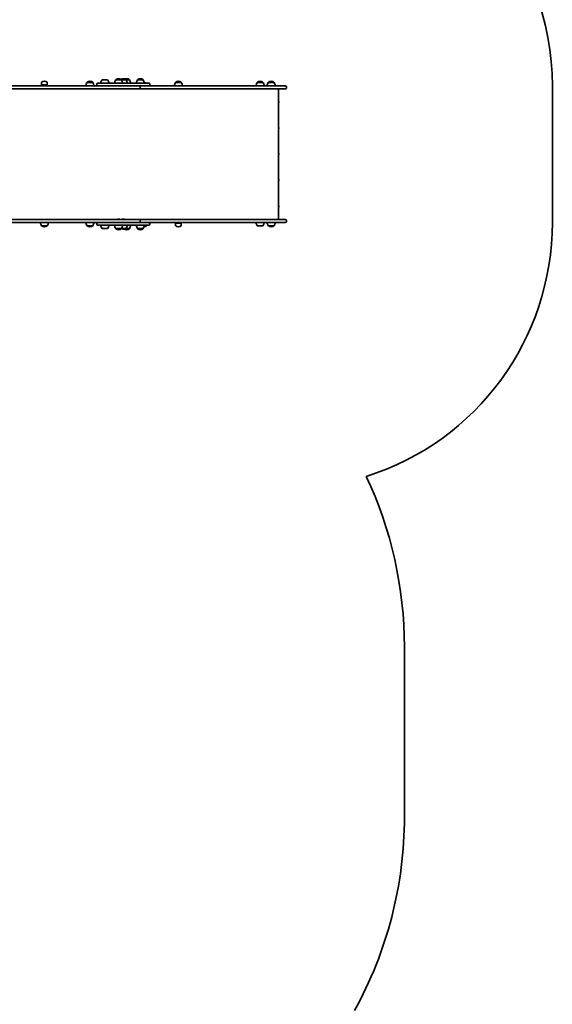
# Model space of a CAD drawing. Units: millimetres. Extents: x -3873 to 4078, y -4971 to 5296.
# Drawn here: x 2075 to 4078, y -1004 to 2696 of the extents above; entities that cross this region are included whole.
import ezdxf

# ---------------------------------------------------------------- set-up
doc = ezdxf.new("R2010")
doc.units = ezdxf.units.MM
doc.layers.add('Widoczne (ISO)', color=7, linetype='Continuous', lineweight=35)

msp = doc.modelspace()

# ---------------------------------------------------------------- linework, layer by layer
at = {"layer": 'Widoczne (ISO)'}
for p, q in [((2473, 2447.8), (1925.2, 2447.8)), ((2157.6, 2451), (2157.6, 2460.2)), ((2178.9, 2451), (2157.6, 2451)), ((2158, 2450.2), (2157.6, 2451)), ((2178.5, 2450.2), (2158, 2450.2)), ((2164.2, 2447.8), (2164.2, 2450.2)), ((2168.5, 2464.8), (2167.9, 2464.8)), ((2172.2, 2447.8), (2172.2, 2450.2)), ((2178.5, 2450.2), (2178.9, 2451)), ((2178.9, 2451), (2178.9, 2460.2)), ((2354.4, 2448.2), (2324.4, 2448.2)), ((2350.1, 2460.2), (2328.8, 2460.2)), ((2328.8, 2460.2), (2328.8, 2460.2)), ((2335.4, 2447.8), (2335.4, 2448.2)), ((2339.7, 2464.8), (2339.1, 2464.8)), ((2343.4, 2447.8), (2343.4, 2448.2)), ((2350.1, 2460.2), (2350.1, 2460.2)), ((2365.5, 2453.7), (2365.5, 2451.9)), ((2369.6, 2457.8), (2481.2, 2457.8)), ((2406.1, 2469.8), (2384.8, 2469.8)), ((2457.7, 2469.8), (2436.4, 2469.8)), ((2436.4, 2469.8), (2436.4, 2469.8)), ((2447.4, 2474.4), (2446.8, 2474.4)), ((2475.8, 2469.8), (2457.7, 2469.8)), ((2457.7, 2469.8), (2457.7, 2469.8)), ((2465.4, 2474.4), (2464.8, 2474.4)), ((2481.2, 2447.8), (2473, 2447.8)), ((2488, 2469.8), (2475.8, 2469.8)), ((2475.8, 2469.8), (2475.8, 2469.8)), ((2477.7, 2474.4), (2477.1, 2474.4)), ((2530.4, 2457.8), (2481.2, 2457.8)), ((2481.2, 2447.8), (2530.4, 2447.8)), ((2488, 2469.8), (2488, 2469.8)), ((2539.7, 2469.8), (2518.4, 2469.8)), ((2518.4, 2469.8), (2518.4, 2469.8)), ((2528.5, 2440.5), (2528.5, 2443)), ((2529.3, 2474.4), (2528.7, 2474.4)), ((2528.7, 2443), (2528.7, 2440.5)), ((2530.4, 2457.8), (2560.6, 2457.8)), ((2537.8, 2447.8), (2530.4, 2447.8)), ((2620.1, 2447.8), (2537.8, 2447.8)), ((2539.7, 2469.8), (2539.7, 2469.8)), ((2543.9, 2459.3), (2545.4, 2459.3)), ((2548.4, 2458.8), (2543.9, 2458.8)), ((2545.4, 2459.3), (2545.9, 2458.8)), ((2564.7, 2453.7), (2564.7, 2451.9)), ((2707, 2447.8), (2620.1, 2447.8)), ((2687.3, 2448.2), (2657.3, 2448.2)), ((2682.9, 2460.2), (2661.6, 2460.2)), ((2661.6, 2460.2), (2661.6, 2460.2)), ((2672.5, 2464.8), (2672, 2464.8)), ((2682.9, 2460.2), (2682.9, 2460.2)), ((3017.6, 2447.8), (2707, 2447.8)), ((2994.5, 2448.2), (2964.5, 2448.2)), ((2990.1, 2460.2), (2968.8, 2460.2)), ((2968.8, 2460.2), (2968.8, 2460.2)), ((2975.5, 2447.8), (2975.5, 2448.2)), ((2979.8, 2464.8), (2979.2, 2464.8)), ((2983.5, 2447.8), (2983.5, 2448.2)), ((2990.1, 2460.2), (2990.1, 2460.2)), ((3036, 2448.2), (3006, 2448.2)), ((3031.6, 2460.2), (3010.3, 2460.2)), ((3010.3, 2460.2), (3010.3, 2460.2)), ((3017, 2447.8), (3017, 2448.2)), ((3017.6, 2447.8), (3073.5, 2447.8)), ((3021.3, 2464.8), (3020.7, 2464.8)), ((3025, 2447.8), (3025, 2448.2)), ((3031.6, 2460.2), (3031.6, 2460.2)), ((3078.3, 2443), (3078.3, 2440.5)), ((4078.3, 1933.8), (4078.3, 2447.8)), ((1925.2, 2435.8), (2525.8, 2435.8)), ((2525.9, 2435.8), (2525.8, 2435.8)), ((2525.9, 2435.8), (2620.1, 2435.8)), ((2620.1, 2435.8), (2707, 2435.8)), ((2707, 2435.8), (3017.6, 2435.8)), ((3073.5, 2435.8), (3017.6, 2435.8)), ((3048.1, 1945.8), (3048.1, 2435.8)), ((3049.8, 2387.5), (3049.8, 2387.5)), ((3049.8, 2387.4), (3049.8, 2387.5)), ((3049.8, 2386.1), (3049.8, 2386.1)), ((3049.8, 2386.1), (3049.8, 2386.1)), ((3049.8, 2289.5), (3049.8, 2289.5)), ((3049.8, 2289.4), (3049.8, 2289.5)), ((3049.8, 2288.1), (3049.8, 2288.1)), ((3049.8, 2288.1), (3049.8, 2288.1)), ((3049.8, 2191.5), (3049.8, 2191.5)), ((3049.8, 2191.4), (3049.8, 2191.5)), ((3049.8, 2190.1), (3049.8, 2190.1)), ((3049.8, 2190.1), (3049.8, 2190.1)), ((3049.8, 2093.5), (3049.8, 2093.5)), ((3049.8, 2093.4), (3049.8, 2093.5)), ((3049.8, 2092.1), (3049.8, 2092.1)), ((3049.8, 2092.1), (3049.8, 2092.1)), ((3049.8, 1995.5), (3049.8, 1995.5)), ((3049.8, 1995.4), (3049.8, 1995.5)), ((3049.8, 1994.1), (3049.8, 1994.1)), ((3049.8, 1994.1), (3049.8, 1994.1)), ((2525.8, 1945.8), (1925.2, 1945.8)), ((1925.2, 1933.8), (2473, 1933.8)), ((2365.5, 1929.7), (2365.5, 1927.9)), ((2444.4, 1947.1), (2444.6, 1947.1)), ((2444.6, 1947.1), (2444.9, 1947.1)), ((2444.9, 1947.1), (2446.8, 1947.1)), ((2447.4, 1947.1), (2449.3, 1947.1)), ((2449.3, 1947.1), (2449.5, 1947.1)), ((2449.5, 1947.1), (2449.8, 1947.1)), ((2462.4, 1947.1), (2462.7, 1947.1)), ((2462.7, 1947.1), (2462.9, 1947.1)), ((2462.9, 1947.1), (2464.9, 1947.1)), ((2465.4, 1947.1), (2467.3, 1947.1)), ((2467.3, 1947.1), (2467.6, 1947.1)), ((2467.6, 1947.1), (2467.8, 1947.1)), ((2473, 1933.8), (2481.2, 1933.8)), ((2530.4, 1933.8), (2481.2, 1933.8)), ((2525.8, 1945.8), (2525.9, 1945.8)), ((2620.1, 1945.8), (2525.9, 1945.8)), ((2528.5, 1938.5), (2528.5, 1941)), ((2528.7, 1941), (2528.7, 1938.5)), ((2530.4, 1933.8), (2537.8, 1933.8)), ((2537.8, 1933.8), (2620.1, 1933.8)), ((2564.7, 1929.7), (2564.7, 1927.9)), ((2707, 1945.8), (2620.1, 1945.8)), ((2620.1, 1933.8), (2707, 1933.8)), ((2662, 1932.2), (2661.6, 1931.3)), ((2661.6, 1931.3), (2682.9, 1931.3)), ((2661.6, 1931.3), (2661.6, 1922.1)), ((2662, 1932.2), (2682.5, 1932.2)), ((2682.5, 1932.2), (2682.9, 1931.3)), ((2682.9, 1931.3), (2682.9, 1922.1)), ((3017.6, 1945.8), (2707, 1945.8)), ((2707, 1933.8), (3017.6, 1933.8)), ((3017.6, 1945.8), (3073.5, 1945.8)), ((3073.5, 1933.8), (3017.6, 1933.8)), ((3078.3, 1941), (3078.3, 1938.5)), ((2157.6, 1922.2), (2178.9, 1922.2)), ((2157.6, 1922.2), (2157.6, 1922.1)), ((2167.9, 1917.5), (2168.5, 1917.5)), ((2178.9, 1922.2), (2178.9, 1922.1)), ((2328.8, 1922.2), (2350.1, 1922.2)), ((2328.8, 1922.2), (2328.8, 1922.1)), ((2339.1, 1917.5), (2339.7, 1917.5)), ((2350.1, 1922.2), (2350.1, 1922.1)), ((2481.2, 1923.8), (2369.6, 1923.8)), ((2384.8, 1911.8), (2406.1, 1911.8)), ((2436.4, 1911.8), (2457.7, 1911.8)), ((2436.4, 1911.8), (2436.4, 1911.7)), ((2446.8, 1907.1), (2447.4, 1907.1)), ((2457.7, 1911.8), (2475.8, 1911.8)), ((2457.7, 1911.8), (2457.7, 1911.7)), ((2462.1, 1911.8), (2462.1, 1909.4)), ((2462.1, 1909.4), (2468.1, 1909.4)), ((2462.7, 1908.8), (2462.1, 1909.4)), ((2467.5, 1908.8), (2462.7, 1908.8)), ((2467.5, 1908.8), (2468.1, 1909.4)), ((2468.1, 1911.8), (2468.1, 1909.4)), ((2475.8, 1911.8), (2488, 1911.8)), ((2477.1, 1907.1), (2477.7, 1907.1)), ((2481.2, 1923.8), (2530.4, 1923.8)), ((2488, 1911.8), (2488, 1911.7)), ((2518.2, 1911.8), (2539.5, 1911.8)), ((2518.2, 1911.8), (2518.2, 1911.7)), ((2528.6, 1907.1), (2529.2, 1907.1)), ((2560.6, 1923.8), (2530.4, 1923.8)), ((2539.5, 1911.8), (2539.5, 1911.7)), ((2552.5, 1923.8), (2552.5, 1922.1)), ((2672, 1917.5), (2672.5, 1917.5)), ((2968.8, 1922.2), (2990.1, 1922.2)), ((3010.3, 1922.2), (3031.6, 1922.2)), ((3010.3, 1922.2), (3010.3, 1922.1)), ((3020.7, 1917.5), (3021.3, 1917.5)), ((3031.6, 1922.2), (3031.6, 1922.1)), ((3522, -300.3), (3522, 339.7))]:
    msp.add_line(p, q, dxfattribs=at)
for centre, radius, start, end in [((3078.3, 2447.8), 1000, 0, 81.3266), ((2158.6, 2460.2), 1, 131.9592, 180), ((2167.9, 2449.8), 15, 90, 131.9592), ((2168.5, 2449.8), 15, 48.0408, 90), ((2177.9, 2460.2), 1, 0, 48.0408), ((2346.4, 2447), 22, 143.2109, 176.938), ((2329.8, 2460.2), 1, 131.9592, 180), ((2339.1, 2449.8), 15, 90, 131.9592), ((2339.7, 2449.8), 15, 48.0408, 90), ((2349.1, 2460.2), 1, 0, 48.0408), ((2332.5, 2447), 22, 3.062, 36.7891), ((2369.6, 2453.7), 4.1, 90, 180), ((2369.6, 2451.9), 4.1, 180, 270), ((2402.4, 2456.6), 22, 143.2109, 176.938), ((2388.5, 2456.6), 22, 3.062, 36.7891), ((2454.1, 2456.6), 22, 143.2109, 176.938), ((2437.4, 2469.8), 1, 131.9592, 180), ((2446.8, 2459.4), 15, 90, 131.9592), ((2447.4, 2459.4), 15, 48.0408, 90), ((2464.8, 2459.4), 15, 90, 125.5335), ((2456.7, 2469.8), 1, 0, 48.0408), ((2440.1, 2456.6), 22, 3.062, 36.7891), ((2465.4, 2459.4), 15, 48.0408, 90), ((2477.1, 2459.4), 15, 90, 112.9537), ((2474.8, 2469.8), 1, 0, 48.0408), ((2458.1, 2456.6), 22, 3.062, 36.7891), ((2477.7, 2459.4), 15, 48.0408, 90), ((2487, 2469.8), 1, 0, 48.0408), ((2470.4, 2456.6), 22, 3.062, 36.7891), ((2536, 2456.6), 22, 143.2109, 176.938), ((2519.4, 2469.8), 1, 131.9592, 180), ((2528.7, 2459.4), 15, 90, 131.9592), ((2529.3, 2459.4), 15, 48.0408, 90), ((2538.7, 2469.8), 1, 0, 48.0408), ((2522, 2456.6), 22, 3.062, 36.7891), ((2548.2, 2456.8), 2, 58.9849, 85.6271), ((2560.6, 2453.7), 4.1, 0, 90), ((2560.6, 2451.9), 4.1, 270, 0), ((2679.2, 2447), 22, 143.2109, 176.938), ((2662.6, 2460.2), 1, 131.9592, 180), ((2672, 2449.8), 15, 90, 131.9592), ((2672.5, 2449.8), 15, 48.0408, 90), ((2681.9, 2460.2), 1, 0, 48.0408), ((2665.3, 2447), 22, 3.062, 36.7891), ((2986.4, 2447), 22, 143.2109, 176.938), ((2969.8, 2460.2), 1, 131.9592, 180), ((2979.2, 2449.8), 15, 90, 131.9592), ((2979.8, 2449.8), 15, 48.0408, 90), ((2989.1, 2460.2), 1, 0, 48.0408), ((2972.5, 2447), 22, 3.062, 36.7891), ((3027.9, 2447), 22, 143.2109, 176.938), ((3011.3, 2460.2), 1, 131.9592, 180), ((3020.7, 2449.8), 15, 90, 131.9592), ((3021.3, 2449.8), 15, 48.0408, 90), ((3030.6, 2460.2), 1, 0, 48.0408), ((3014, 2447), 22, 3.062, 36.7891), ((3073.5, 2443), 4.75, 0, 90), ((3073.5, 2440.5), 4.75, 270, 0), ((3040.5, 2386.8), 9.33, 4.3012, 23.8764), ((3040.5, 2386.8), 9.33, 336.1236, 355.6988), ((3040.5, 2288.8), 9.33, 4.3012, 23.8764), ((3040.5, 2288.8), 9.33, 336.1236, 355.6988), ((3040.5, 2190.8), 9.33, 4.3012, 23.8764), ((3040.5, 2190.8), 9.33, 336.1236, 355.6988), ((3040.5, 2092.8), 9.33, 4.3012, 23.8764), ((3040.5, 2092.8), 9.33, 336.1236, 355.6988), ((3040.5, 1994.8), 9.33, 4.3012, 23.8764), ((3040.5, 1994.8), 9.33, 336.1236, 355.6988), ((2175.2, 1935.3), 22, 184.1058, 216.7891), ((2161.3, 1935.3), 22, 323.2109, 355.8942), ((2346.4, 1935.3), 22, 184.1058, 216.7891), ((2332.5, 1935.3), 22, 323.2109, 355.8942), ((2369.6, 1929.7), 4.1, 90, 180), ((2369.6, 1927.9), 4.1, 180, 270), ((2444.4, 1944.5), 2.56, 90, 150.5155), ((2449.8, 1944.5), 2.56, 29.4845, 90), ((2462.4, 1944.5), 2.56, 90, 150.5155), ((2467.8, 1944.5), 2.56, 29.4845, 90), ((2560.6, 1929.7), 4.1, 0, 90), ((2560.6, 1927.9), 4.1, 270, 0), ((2986.4, 1935.3), 22, 184.1058, 216.7891), ((2972.5, 1935.3), 22, 323.2109, 355.8942), ((3027.9, 1935.3), 22, 184.1058, 216.7891), ((3014, 1935.3), 22, 323.2109, 355.8942), ((3073.5, 1941), 4.75, 0, 90), ((3073.5, 1938.5), 4.75, 270, 0), ((3078.3, 1933.8), 1000, 287.4698, 0), ((2158.6, 1922.1), 1, 180, 228.0408), ((2167.9, 1932.5), 15, 228.0408, 270), ((2168.5, 1932.5), 15, 270, 311.9592), ((2177.9, 1922.1), 1, 311.9592, 0), ((2329.8, 1922.1), 1, 180, 228.0408), ((2339.1, 1932.5), 15, 228.0408, 270), ((2339.7, 1932.5), 15, 270, 311.9592), ((2349.1, 1922.1), 1, 311.9592, 0), ((2402.4, 1924.9), 22, 183.062, 216.7891), ((2388.5, 1924.9), 22, 323.2109, 356.938), ((2454.1, 1924.9), 22, 183.062, 216.7891), ((2437.4, 1911.7), 1, 180, 228.0408), ((2446.8, 1922.1), 15, 228.0408, 270), ((2447.4, 1922.1), 15, 270, 311.9592), ((2456.7, 1911.7), 1, 311.9592, 0), ((2440.1, 1924.9), 22, 323.2109, 356.938), ((2477.1, 1922.1), 15, 233.1817, 270), ((2458.1, 1924.9), 22, 323.2109, 356.938), ((2477.7, 1922.1), 15, 270, 311.9592), ((2487, 1911.7), 1, 311.9592, 0), ((2470.4, 1924.9), 22, 323.2109, 356.938), ((2535.9, 1924.9), 22, 183.062, 216.7891), ((2519.2, 1911.7), 1, 180, 228.0408), ((2528.6, 1922.1), 15, 228.0408, 270), ((2529.2, 1922.1), 15, 270, 311.9592), ((2538.5, 1911.7), 1, 311.9592, 0), ((2521.9, 1924.9), 22, 323.2109, 356.938), ((2542.2, 1932.5), 15, 271.8664, 311.9592), ((2551.5, 1922.1), 1, 311.9592, 0), ((2662.6, 1922.1), 1, 180, 228.0408), ((2672, 1932.5), 15, 228.0408, 270), ((2672.5, 1932.5), 15, 270, 311.9592), ((2681.9, 1922.1), 1, 311.9592, 0), ((3011.3, 1922.1), 1, 180, 228.0408), ((3020.7, 1932.5), 15, 228.0408, 270), ((3021.3, 1932.5), 15, 270, 311.9592), ((3030.6, 1922.1), 1, 311.9592, 0), ((2022, 339.7), 1500, 0, 25.2657), ((2022, -300.3), 1500, 331.0031, 0)]:
    msp.add_arc(centre, radius, start, end, dxfattribs=at)
for centre, major_axis, ratio, start_param, end_param in [((2525.8, 2443), (0, 4.75), 0.573576, 4.712389, 6.283185), ((2525.9, 2443), (0, 4.75), 0.573576, 4.712389, 6.283185), ((2525.8, 2440.5), (0, -4.75), 0.573576, 0, 1.570796), ((2525.9, 2440.5), (0, -4.75), 0.573576, 0, 1.570796), ((3041.4, 2386.8), (0, -8.85), 0.958514, 1.491685, 1.649908), ((3041.4, 2288.8), (0, -8.85), 0.958514, 1.491685, 1.649908), ((3041.4, 2190.8), (0, -8.85), 0.958514, 1.491685, 1.649908), ((3041.4, 2092.8), (0, -8.85), 0.958514, 1.491685, 1.649908), ((3041.4, 1994.8), (0, -8.85), 0.958514, 1.491685, 1.649908), ((2525.8, 1941), (0, 4.75), 0.573576, 4.712389, 6.283185), ((2525.8, 1938.5), (0, -4.75), 0.573576, 0, 1.570796), ((2525.9, 1941), (0, 4.75), 0.573576, 4.712389, 6.283185), ((2525.9, 1938.5), (0, -4.75), 0.573576, 0, 1.570796)]:
    msp.add_ellipse(centre, major_axis=major_axis, ratio=ratio, start_param=start_param, end_param=end_param, dxfattribs=at)
for points, knots in [([(2547.2, 2457.8), (2547, 2457.9), (2546.8, 2458.1), (2546, 2458.4), (2545.5, 2458.5), (2544.6, 2458.6), (2544.3, 2458.6), (2543.9, 2458.6)], [-0.3985063, -0.3985063, -0.3985063, -0.3985063, -0.3198692, -0.3198692, -0.1599346, -0.1599346, -0.0670602, -0.0670602, -0.0670602, -0.0670602]), ([(2549.8, 2457.8), (2549.7, 2457.9), (2549.6, 2458.1), (2549.4, 2458.4), (2549.2, 2458.5), (2548.9, 2458.6), (2548.7, 2458.6), (2548.5, 2458.6), (2548.3, 2458.6), (2548.1, 2458.6), (2547.8, 2458.5), (2547.6, 2458.4), (2547.4, 2458.1), (2547.3, 2457.9), (2547.2, 2457.8)], [-0.3985063, -0.3985063, -0.3985063, -0.3985063, -0.3198692, -0.3198692, -0.1599346, -0.1599346, 0, 0, 0, 0.1599346, 0.1599346, 0.3198692, 0.3198692, 0.3985063, 0.3985063, 0.3985063, 0.3985063]), ([(3048.1, 2391.5), (3048.2, 2391.5), (3048.2, 2391.5), (3048.4, 2391.4), (3048.5, 2391.3), (3048.6, 2391.2), (3048.7, 2391.1), (3048.8, 2391), (3048.9, 2390.9), (3049, 2390.7), (3049, 2390.6), (3049.1, 2390.5)], [1.6271352, 1.6271352, 1.6271352, 1.6271352, 1.6852199, 1.6852199, 1.7996435, 1.7996435, 1.9140672, 1.9140672, 2.0284908, 2.0284908, 2.1429144, 2.1429144, 2.1429144, 2.1429144]), ([(3049.1, 2383), (3049, 2382.9), (3049, 2382.8), (3048.9, 2382.6), (3048.8, 2382.5), (3048.7, 2382.4), (3048.6, 2382.3), (3048.5, 2382.2), (3048.4, 2382.1), (3048.2, 2382), (3048.2, 2382), (3048.1, 2382)], [4.1402709, 4.1402709, 4.1402709, 4.1402709, 4.2546945, 4.2546945, 4.3691181, 4.3691181, 4.4835418, 4.4835418, 4.5979654, 4.5979654, 4.6560501, 4.6560501, 4.6560501, 4.6560501]), ([(3048.1, 2293.5), (3048.2, 2293.5), (3048.2, 2293.5), (3048.4, 2293.4), (3048.5, 2293.3), (3048.6, 2293.2), (3048.7, 2293.1), (3048.8, 2293), (3048.9, 2292.9), (3049, 2292.7), (3049, 2292.6), (3049.1, 2292.5)], [1.6271352, 1.6271352, 1.6271352, 1.6271352, 1.6852199, 1.6852199, 1.7996435, 1.7996435, 1.9140672, 1.9140672, 2.0284908, 2.0284908, 2.1429144, 2.1429144, 2.1429144, 2.1429144]), ([(3049.1, 2285), (3049, 2284.9), (3049, 2284.8), (3048.9, 2284.6), (3048.8, 2284.5), (3048.7, 2284.4), (3048.6, 2284.3), (3048.5, 2284.2), (3048.4, 2284.1), (3048.2, 2284), (3048.2, 2284), (3048.1, 2284)], [4.1402709, 4.1402709, 4.1402709, 4.1402709, 4.2546945, 4.2546945, 4.3691181, 4.3691181, 4.4835418, 4.4835418, 4.5979654, 4.5979654, 4.6560501, 4.6560501, 4.6560501, 4.6560501]), ([(3048.1, 2195.5), (3048.2, 2195.5), (3048.2, 2195.5), (3048.4, 2195.4), (3048.5, 2195.3), (3048.6, 2195.2), (3048.7, 2195.1), (3048.8, 2195), (3048.9, 2194.9), (3049, 2194.7), (3049, 2194.6), (3049.1, 2194.5)], [1.6271352, 1.6271352, 1.6271352, 1.6271352, 1.6852199, 1.6852199, 1.7996435, 1.7996435, 1.9140672, 1.9140672, 2.0284908, 2.0284908, 2.1429144, 2.1429144, 2.1429144, 2.1429144]), ([(3049.1, 2187), (3049, 2186.9), (3049, 2186.8), (3048.9, 2186.6), (3048.8, 2186.5), (3048.7, 2186.4), (3048.6, 2186.3), (3048.5, 2186.2), (3048.4, 2186.1), (3048.2, 2186), (3048.2, 2186), (3048.1, 2186)], [4.1402709, 4.1402709, 4.1402709, 4.1402709, 4.2546945, 4.2546945, 4.3691181, 4.3691181, 4.4835418, 4.4835418, 4.5979654, 4.5979654, 4.6560501, 4.6560501, 4.6560501, 4.6560501]), ([(3048.1, 2097.5), (3048.2, 2097.5), (3048.2, 2097.5), (3048.4, 2097.4), (3048.5, 2097.3), (3048.6, 2097.2), (3048.7, 2097.1), (3048.8, 2097), (3048.9, 2096.9), (3049, 2096.7), (3049, 2096.6), (3049.1, 2096.5)], [1.6271352, 1.6271352, 1.6271352, 1.6271352, 1.6852199, 1.6852199, 1.7996435, 1.7996435, 1.9140672, 1.9140672, 2.0284908, 2.0284908, 2.1429144, 2.1429144, 2.1429144, 2.1429144]), ([(3049.1, 2089), (3049, 2088.9), (3049, 2088.8), (3048.9, 2088.6), (3048.8, 2088.5), (3048.7, 2088.4), (3048.6, 2088.3), (3048.5, 2088.2), (3048.4, 2088.1), (3048.2, 2088), (3048.2, 2088), (3048.1, 2088)], [4.1402709, 4.1402709, 4.1402709, 4.1402709, 4.2546945, 4.2546945, 4.3691181, 4.3691181, 4.4835418, 4.4835418, 4.5979654, 4.5979654, 4.6560501, 4.6560501, 4.6560501, 4.6560501]), ([(3048.1, 1999.5), (3048.2, 1999.5), (3048.2, 1999.5), (3048.4, 1999.4), (3048.5, 1999.3), (3048.6, 1999.2), (3048.7, 1999.1), (3048.8, 1999), (3048.9, 1998.9), (3049, 1998.7), (3049, 1998.6), (3049.1, 1998.5)], [1.6271352, 1.6271352, 1.6271352, 1.6271352, 1.6852199, 1.6852199, 1.7996435, 1.7996435, 1.9140672, 1.9140672, 2.0284908, 2.0284908, 2.1429144, 2.1429144, 2.1429144, 2.1429144]), ([(3049.1, 1991), (3049, 1990.9), (3049, 1990.8), (3048.9, 1990.6), (3048.8, 1990.5), (3048.7, 1990.4), (3048.6, 1990.3), (3048.5, 1990.2), (3048.4, 1990.1), (3048.2, 1990), (3048.2, 1990), (3048.1, 1990)], [4.1402709, 4.1402709, 4.1402709, 4.1402709, 4.2546945, 4.2546945, 4.3691181, 4.3691181, 4.4835418, 4.4835418, 4.5979654, 4.5979654, 4.6560501, 4.6560501, 4.6560501, 4.6560501])]:
    msp.add_open_spline(points, degree=3, knots=knots, dxfattribs=at)
for points in [[(2444.9, 1947.1), (2444.8, 1947.1), (2444.6, 1947), (2444.5, 1947)], [(2444.5, 1947), (2444.6, 1947), (2444.6, 1947.1), (2444.6, 1947.1)], [(2447.1, 1947), (2447, 1947), (2446.9, 1947.1), (2446.8, 1947.1)], [(2447.4, 1947.1), (2447.3, 1947.1), (2447.2, 1947), (2447.1, 1947)], [(2449.7, 1947), (2449.6, 1947), (2449.4, 1947.1), (2449.3, 1947.1)], [(2449.5, 1947.1), (2449.6, 1947.1), (2449.6, 1947), (2449.7, 1947)], [(2462.9, 1947.1), (2462.8, 1947.1), (2462.7, 1947), (2462.5, 1947)], [(2462.5, 1947), (2462.6, 1947), (2462.6, 1947.1), (2462.7, 1947.1)], [(2465.1, 1947), (2465, 1947), (2464.9, 1947.1), (2464.9, 1947.1)], [(2465.4, 1947.1), (2465.3, 1947.1), (2465.2, 1947), (2465.1, 1947)], [(2467.7, 1947), (2467.6, 1947), (2467.4, 1947.1), (2467.3, 1947.1)], [(2467.6, 1947.1), (2467.6, 1947.1), (2467.7, 1947), (2467.7, 1947)]]:
    msp.add_open_spline(points, degree=3, dxfattribs=at)

doc.saveas('drawing.dxf')
